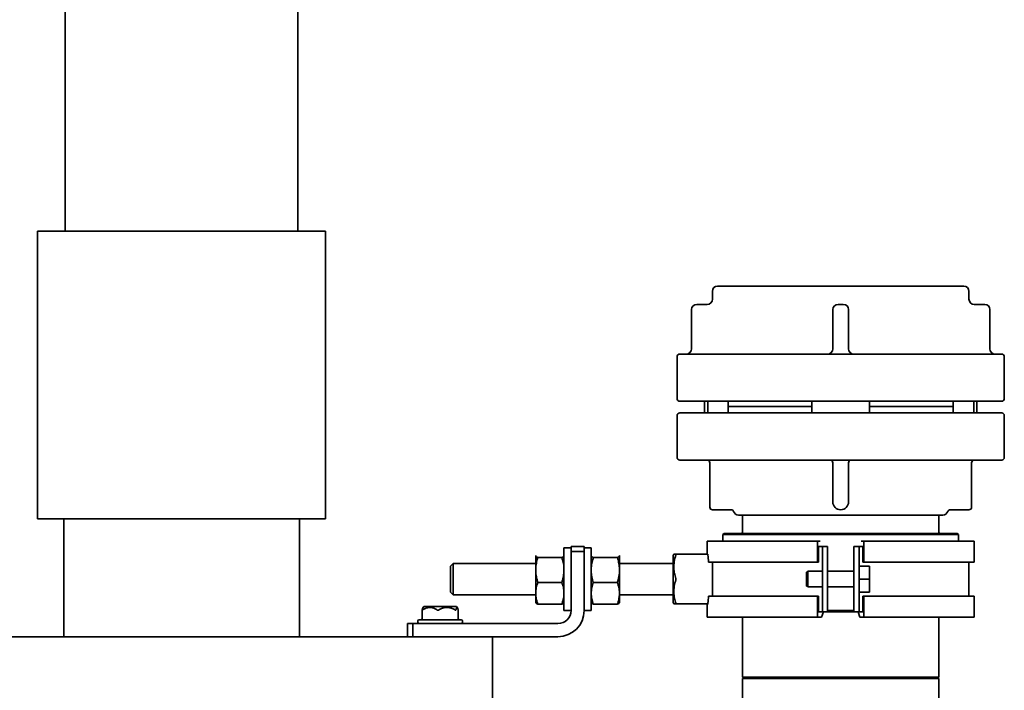
# Model space of a CAD drawing. Units: millimetres. Extents: x 157 to 7540, y 255 to 4816.
# Drawn here: x 7088 to 7464, y 4303 to 4560 of the extents above; entities that cross this region are included whole.
import ezdxf

# ---------------------------------------------------------------- set-up
doc = ezdxf.new("R2010")
doc.units = ezdxf.units.MM

msp = doc.modelspace()

# ---------------------------------------------------------------- linework, layer by layer
at = {"color": 7, "linetype": 'Continuous', "lineweight": 35}
for p, q in [((7105.65, 4567.94), (7105.65, 4478.94)), ((7194.55, 4478.94), (7194.55, 4567.94)), ((7095.1, 4478.94), (7095.1, 4368.94)), ((7095.1, 4478.94), (7205.1, 4478.94)), ((7205.1, 4368.94), (7205.1, 4478.94)), ((7448.86, 4457.94), (7354.86, 4457.94)), ((7352.86, 4455.94), (7352.86, 4452.94)), ((7450.86, 4452.94), (7450.86, 4455.94)), ((7346.86, 4450.94), (7350.87, 4450.94)), ((7400.86, 4450.94), (7402.86, 4450.94)), ((7452.85, 4450.94), (7456.86, 4450.94)), ((7344.86, 4433.94), (7344.86, 4448.94)), ((7398.86, 4433.94), (7398.86, 4448.94)), ((7404.86, 4448.94), (7404.86, 4433.94)), ((7458.86, 4448.94), (7458.86, 4433.94)), ((7339.36, 4430.94), (7339.36, 4414.94)), ((7463.36, 4431.94), (7340.36, 4431.94)), ((7464.36, 4414.94), (7464.36, 4430.94)), ((7463.36, 4413.94), (7340.36, 4413.94)), ((7349.86, 4413.94), (7349.86, 4409.44)), ((7351.05, 4409.44), (7351.05, 4413.94)), ((7358.86, 4413.94), (7358.86, 4409.44)), ((7358.86, 4411.94), (7390.83, 4411.94)), ((7390.83, 4413.94), (7390.83, 4409.44)), ((7412.89, 4413.94), (7412.89, 4409.44)), ((7412.89, 4411.94), (7444.86, 4411.94)), ((7444.86, 4413.94), (7444.86, 4409.44)), ((7452.68, 4409.44), (7452.68, 4413.94)), ((7453.86, 4409.44), (7453.86, 4413.94)), ((7339.36, 4408.44), (7339.36, 4392.44)), ((7340.36, 4409.44), (7401.86, 4409.44)), ((7401.86, 4409.44), (7463.36, 4409.44)), ((7464.36, 4392.44), (7464.36, 4408.44)), ((7340.36, 4391.44), (7401.86, 4391.44)), ((7351.86, 4375.44), (7351.86, 4390.44)), ((7398.86, 4375.44), (7398.86, 4390.44)), ((7401.86, 4391.44), (7463.36, 4391.44)), ((7404.86, 4390.44), (7404.86, 4375.44)), ((7451.86, 4390.44), (7451.86, 4375.44)), ((7351.86, 4373.44), (7351.86, 4375.44)), ((7451.86, 4375.44), (7451.86, 4373.44)), ((7360.03, 4372.44), (7352.86, 4372.44)), ((7443.69, 4372.44), (7450.86, 4372.44)), ((7095.1, 4368.94), (7205.1, 4368.94)), ((7105.1, 4368.94), (7105.1, 4323.94)), ((7195.1, 4323.94), (7195.1, 4368.94)), ((7362.86, 4370.44), (7401.86, 4370.44)), ((7364.36, 4370.44), (7364.36, 4363.94)), ((7401.86, 4370.44), (7440.86, 4370.44)), ((7439.36, 4363.94), (7439.36, 4370.44)), ((7357.36, 4363.44), (7356.86, 4362.94)), ((7357.36, 4363.44), (7398.43, 4363.44)), ((7398.43, 4363.44), (7446.36, 4363.44)), ((7446.86, 4362.94), (7446.36, 4363.44)), ((7350.85, 4360.44), (7350.85, 4355.44)), ((7393, 4360.44), (7350.85, 4360.44)), ((7356.86, 4362.94), (7356.86, 4360.44)), ((7398.39, 4362.94), (7356.86, 4362.94)), ((7393, 4360.44), (7393, 4352.44)), ((7394.05, 4360.44), (7393, 4360.44)), ((7446.86, 4362.94), (7398.39, 4362.94)), ((7410.72, 4360.44), (7409.68, 4360.44)), ((7410.72, 4352.44), (7410.72, 4360.44)), ((7452.86, 4360.44), (7410.72, 4360.44)), ((7446.86, 4360.44), (7446.86, 4362.94)), ((7452.86, 4352.44), (7452.86, 4360.44)), ((7298.86, 4357.94), (7296.16, 4357.94)), ((7296.16, 4333.94), (7296.16, 4357.94)), ((7298.86, 4358.44), (7303.86, 4358.44)), ((7298.86, 4356.44), (7298.86, 4358.44)), ((7303.86, 4356.44), (7298.86, 4356.44)), ((7298.86, 4356.44), (7298.86, 4333.94)), ((7303.86, 4358.44), (7303.86, 4356.44)), ((7306.56, 4357.94), (7303.86, 4357.94)), ((7303.86, 4356.44), (7303.86, 4333.94)), ((7306.56, 4333.94), (7306.56, 4357.94)), ((7393.35, 4358.44), (7393.35, 4358.44)), ((7393.35, 4352.44), (7393.35, 4358.44)), ((7393.35, 4358.44), (7394.86, 4358.44)), ((7394.86, 4333.44), (7394.86, 4358.44)), ((7394.86, 4358.44), (7396.86, 4358.44)), ((7396.86, 4358.44), (7396.86, 4333.44)), ((7406.86, 4333.44), (7406.86, 4358.44)), ((7408.86, 4358.44), (7406.86, 4358.44)), ((7408.86, 4333.44), (7408.86, 4358.44)), ((7408.86, 4358.44), (7410.37, 4358.44)), ((7410.37, 4358.44), (7410.37, 4352.44)), ((7253.86, 4351.94), (7252.86, 4350.94)), ((7285.36, 4351.94), (7253.86, 4351.94)), ((7253.86, 4351.94), (7253.86, 4351.34)), ((7285.4, 4355.01), (7285.36, 4354.94)), ((7285.36, 4354.86), (7285.36, 4349.41)), ((7286.16, 4354.2), (7295.36, 4354.2)), ((7296.16, 4354.94), (7296.12, 4355.01)), ((7306.6, 4355.01), (7306.56, 4354.94)), ((7307.36, 4354.2), (7316.56, 4354.2)), ((7317.36, 4354.94), (7317.32, 4355.01)), ((7317.36, 4354.86), (7317.36, 4349.41)), ((7337.86, 4351.94), (7317.36, 4351.94)), ((7337.86, 4354.94), (7337.86, 4336.94)), ((7338.12, 4355.44), (7338.91, 4355.44)), ((7338.91, 4355.44), (7351.11, 4355.44)), ((7393, 4352.44), (7351.36, 4352.44)), ((7352.86, 4346.19), (7352.86, 4352.44)), ((7393, 4352.44), (7393.35, 4352.44)), ((7410.37, 4352.44), (7410.72, 4352.44)), ((7410.72, 4352.44), (7452.86, 4352.44)), ((7450.86, 4339.44), (7450.86, 4352.44)), ((7252.86, 4350.44), (7252.86, 4350.94)), ((7252.86, 4340.94), (7252.86, 4350.44)), ((7253.86, 4351.34), (7253.86, 4339.94)), ((7285.36, 4349.41), (7285.36, 4340.48)), ((7317.36, 4349.41), (7317.36, 4340.48)), ((7389.06, 4348.64), (7388.86, 4348.64)), ((7388.86, 4348.64), (7388.86, 4343.24)), ((7389.36, 4348.94), (7389.06, 4348.64)), ((7394.86, 4348.94), (7389.36, 4348.94)), ((7389.36, 4348.94), (7389.36, 4342.94)), ((7406.86, 4348.94), (7396.86, 4348.94)), ((7408.86, 4350.94), (7412.86, 4350.94)), ((7412.86, 4345.94), (7412.86, 4350.94)), ((7286.16, 4344.62), (7295.36, 4344.62)), ((7307.36, 4344.62), (7316.56, 4344.62)), ((7352.86, 4346.19), (7352.86, 4345.69)), ((7352.86, 4339.44), (7352.86, 4345.69)), ((7408.86, 4345.94), (7412.86, 4345.94)), ((7412.86, 4340.94), (7412.86, 4345.94)), ((7252.86, 4340.94), (7253.86, 4339.94)), ((7285.36, 4340.48), (7285.36, 4336.94)), ((7317.36, 4340.48), (7317.36, 4336.94)), ((7388.86, 4343.24), (7389.06, 4343.24)), ((7389.06, 4343.24), (7389.36, 4342.94)), ((7389.36, 4342.94), (7394.86, 4342.94)), ((7396.86, 4342.94), (7406.86, 4342.94)), ((7408.86, 4340.94), (7412.86, 4340.94)), ((7253.86, 4339.94), (7285.36, 4339.94)), ((7285.36, 4336.94), (7285.4, 4336.86)), ((7296.12, 4336.86), (7296.16, 4336.94)), ((7306.56, 4336.94), (7306.6, 4336.86)), ((7317.32, 4336.86), (7317.36, 4336.94)), ((7317.36, 4339.94), (7337.86, 4339.94)), ((7393, 4339.44), (7351.36, 4339.44)), ((7393, 4339.44), (7393, 4331.44)), ((7393.35, 4339.44), (7393, 4339.44)), ((7393.35, 4333.44), (7393.35, 4339.44)), ((7410.72, 4339.44), (7410.37, 4339.44)), ((7410.37, 4339.44), (7410.37, 4333.44)), ((7410.72, 4331.44), (7410.72, 4339.44)), ((7452.86, 4339.44), (7410.72, 4339.44)), ((7452.86, 4331.44), (7452.86, 4339.44)), ((7241.97, 4334.09), (7241.97, 4330.94)), ((7242.61, 4335.44), (7242.31, 4335.08)), ((7248.08, 4335.44), (7242.61, 4335.44)), ((7255.11, 4335.44), (7248.08, 4335.44)), ((7255.41, 4335.08), (7255.11, 4335.44)), ((7255.75, 4330.94), (7255.75, 4334.09)), ((7286.16, 4336.35), (7295.36, 4336.35)), ((7296.16, 4333.94), (7298.86, 4333.94)), ((7303.86, 4333.94), (7306.56, 4333.94)), ((7307.36, 4336.35), (7316.56, 4336.35)), ((7338.91, 4336.44), (7338.12, 4336.44)), ((7351.11, 4336.44), (7338.91, 4336.44)), ((7350.85, 4336.44), (7350.85, 4331.44)), ((7393.35, 4333.44), (7393.35, 4333.44)), ((7394.86, 4333.44), (7393.35, 4333.44)), ((7394.57, 4331.44), (7395.24, 4333.44)), ((7394.86, 4333.44), (7396.86, 4333.44)), ((7396.86, 4333.94), (7406.86, 4333.94)), ((7406.86, 4333.44), (7396.86, 4333.44)), ((7406.86, 4333.44), (7408.86, 4333.44)), ((7408.48, 4333.44), (7409.15, 4331.44)), ((7408.86, 4333.44), (7410.37, 4333.44)), ((7240.36, 4329.94), (7240.36, 4329.44)), ((7240.86, 4330.44), (7256.86, 4330.44)), ((7257.36, 4329.44), (7257.36, 4329.94)), ((7350.85, 4331.44), (7393, 4331.44)), ((7364.36, 4331.44), (7364.36, 4308.44)), ((7393, 4331.44), (7394.57, 4331.44)), ((7409.15, 4331.44), (7410.72, 4331.44)), ((7410.72, 4331.44), (7452.86, 4331.44)), ((7439.36, 4308.44), (7439.36, 4331.44)), ((7236.36, 4323.94), (7236.36, 4328.94)), ((7236.36, 4328.94), (7238.36, 4328.94)), ((7238.36, 4328.94), (7238.36, 4323.94)), ((7238.36, 4328.94), (7293.86, 4328.94)), ((6008.86, 4323.94), (7268.86, 4323.94)), ((7268.86, 4323.94), (7268.86, 4298.94)), ((7268.86, 4323.94), (7293.86, 4323.94)), ((7364.36, 4308.44), (7364.86, 4307.94)), ((7364.36, 4308.44), (7439.36, 4308.44)), ((7364.36, 4307.94), (7364.36, 4157.95)), ((7364.36, 4307.94), (7439.36, 4307.94)), ((7438.86, 4307.94), (7439.36, 4308.44)), ((7439.36, 3171.94), (7439.36, 4307.94))]:
    msp.add_line(p, q, dxfattribs=at)
for centre, radius, start, end in [((7354.86, 4455.94), 2, 90, 180), ((7448.86, 4455.94), 2, 0, 90), ((7346.86, 4448.94), 2, 90, 180), ((7350.86, 4452.94), 2, 270, 0), ((7400.86, 4448.94), 2, 90, 180), ((7402.86, 4448.94), 2, 0, 90), ((7452.86, 4452.94), 2, 180, 270), ((7456.86, 4448.94), 2, 0, 90), ((7340.36, 4430.94), 1, 90, 180), ((7342.86, 4433.94), 2, 270, 0), ((7396.86, 4433.94), 2, 270, 0), ((7406.86, 4433.94), 2, 180, 270), ((7460.86, 4433.94), 2, 180, 270), ((7463.36, 4430.94), 1, 0, 90), ((7340.36, 4414.94), 1, 180, 270), ((7463.36, 4414.94), 1, 270, 0), ((7340.36, 4408.44), 1, 90, 180), ((7463.36, 4408.44), 1, 0, 90), ((7340.36, 4392.44), 1, 180, 270), ((7350.86, 4390.44), 1, 0, 90), ((7397.86, 4390.44), 1, 0, 90), ((7405.86, 4390.44), 1, 90, 180), ((7452.86, 4390.44), 1, 90, 180), ((7463.36, 4392.44), 1, 270, 0), ((7401.86, 4375.44), 3, 180, 270), ((7401.86, 4375.44), 3, 270, 0), ((7352.86, 4373.44), 1, 180, 270), ((7360.03, 4371.44), 1, 19.4712, 90), ((7362.86, 4372.44), 2, 199.5007, 270), ((7440.86, 4372.44), 2, 270, 340.5108), ((7443.69, 4371.44), 1, 90, 160.5288), ((7450.86, 4373.44), 1, 270, 0), ((7363.86, 4363.94), 0.5, 270, 0), ((7439.86, 4363.94), 0.5, 180, 270), ((7355.72, 4345.94), 20, 151.6406, 153.2486), ((7355.72, 4345.94), 20, 206.7506, 208.3594), ((7293.86, 4333.94), 10, 270, 360), ((7293.86, 4333.94), 5, 270, 360), ((7240.86, 4329.94), 0.5, 90, 180), ((7240.86, 4329.44), 0.5, 180, 270), ((7241.47, 4330.94), 0.5, 270, 0), ((7256.25, 4330.94), 0.5, 180, 270), ((7256.86, 4329.94), 0.5, 0, 90), ((7256.86, 4329.44), 0.5, 270, 0)]:
    msp.add_arc(centre, radius, start, end, dxfattribs=at)
for centre, start_param, end_param in [((7401.86, 4364.94), 1.681364, 1.712737), ((7401.86, 4326.94), 1.428856, 1.460229)]:
    msp.add_ellipse(centre, major_axis=(0, 88.36), ratio=0.57735, start_param=start_param, end_param=end_param, dxfattribs=at)
for points, knots in [([(7285.41, 4355.01), (7285.4, 4354.98), (7285.36, 4354.93), (7285.36, 4354.89), (7285.36, 4354.86)], [0, 0, 0, 0, 0.551089, 1, 1, 1, 1]), ([(7285.36, 4354.86), (7285.37, 4354.81), (7285.39, 4354.7), (7285.56, 4354.53), (7285.81, 4354.37), (7286.05, 4354.26), (7286.16, 4354.2)], [0, 0, 0, 0, 0.2464911, 0.4945933, 0.7467931, 1, 1, 1, 1]), ([(7286.16, 4354.2), (7286.09, 4353.95), (7285.81, 4353.04), (7285.53, 4351.72), (7285.38, 4350.37), (7285.37, 4349.69), (7285.36, 4349.41)], [0, 0, 0, 0, 0.164877, 0.579061, 0.831117, 1, 1, 1, 1]), ([(7295.36, 4354.2), (7295.41, 4354.23), (7295.57, 4354.3), (7295.8, 4354.42), (7295.97, 4354.55), (7296.07, 4354.65), (7296.12, 4354.72), (7296.16, 4354.79), (7296.16, 4354.84), (7296.16, 4354.86)], [0, 0, 0, 0, 0.1117505, 0.3352368, 0.5608936, 0.674112, 0.7873323, 0.9019179, 1, 1, 1, 1]), ([(7296.16, 4349.41), (7296.16, 4349.52), (7296.16, 4350.14), (7296.07, 4351.12), (7295.87, 4352.3), (7295.63, 4353.29), (7295.45, 4353.9), (7295.36, 4354.2)], [0, 0, 0, 0, 0.070059, 0.37672, 0.608819, 0.804199, 1, 1, 1, 1]), ([(7306.56, 4354.86), (7306.57, 4354.81), (7306.59, 4354.7), (7306.76, 4354.53), (7307.01, 4354.37), (7307.25, 4354.26), (7307.36, 4354.2)], [0, 0, 0, 0, 0.2464911, 0.4945933, 0.7467931, 1, 1, 1, 1]), ([(7307.36, 4354.2), (7307.29, 4353.95), (7307.01, 4353.04), (7306.73, 4351.72), (7306.58, 4350.37), (7306.57, 4349.69), (7306.56, 4349.41)], [0, 0, 0, 0, 0.164877, 0.579061, 0.831117, 1, 1, 1, 1]), ([(7316.56, 4354.2), (7316.61, 4354.23), (7316.77, 4354.3), (7317, 4354.42), (7317.17, 4354.55), (7317.27, 4354.65), (7317.32, 4354.72), (7317.36, 4354.79), (7317.36, 4354.84), (7317.36, 4354.86)], [0, 0, 0, 0, 0.1117505, 0.3352368, 0.5608936, 0.674112, 0.7873323, 0.9019179, 1, 1, 1, 1]), ([(7317.36, 4349.41), (7317.36, 4349.52), (7317.36, 4350.14), (7317.27, 4351.12), (7317.07, 4352.3), (7316.83, 4353.29), (7316.65, 4353.9), (7316.56, 4354.2)], [0, 0, 0, 0, 0.070059, 0.37672, 0.608819, 0.804199, 1, 1, 1, 1]), ([(7317.36, 4354.86), (7317.36, 4354.91), (7317.36, 4354.96), (7317.32, 4355.01), (7317.32, 4355.01)], [0, 0, 0, 0, 0.918461, 1, 1, 1, 1]), ([(7338.91, 4355.19), (7338.66, 4354.37), (7338.17, 4352.71), (7338.07, 4350.32), (7338.31, 4348.12), (7338.71, 4346.84), (7338.91, 4346.19)], [0, 0, 0, 0, 0.277336, 0.562715, 0.779475, 1, 1, 1, 1]), ([(7338.91, 4355.19), (7338.91, 4355.2), (7338.92, 4355.23), (7338.93, 4355.26), (7338.94, 4355.28), (7338.94, 4355.31), (7338.95, 4355.33), (7338.95, 4355.36), (7338.95, 4355.38), (7338.95, 4355.39), (7338.94, 4355.41), (7338.94, 4355.42), (7338.93, 4355.43), (7338.92, 4355.43), (7338.91, 4355.44), (7338.91, 4355.44), (7338.91, 4355.44)], [0, 0, 0, 0, 0.10459, 0.175343, 0.24706, 0.283091, 0.387732, 0.458717, 0.530832, 0.567084, 0.667324, 0.735207, 0.838559, 0.878712, 0.959424, 1, 1, 1, 1]), ([(7351.16, 4355.19), (7351.16, 4355.2), (7351.15, 4355.23), (7351.15, 4355.27), (7351.15, 4355.3), (7351.14, 4355.33), (7351.14, 4355.37), (7351.13, 4355.4), (7351.13, 4355.41), (7351.12, 4355.42), (7351.12, 4355.43), (7351.11, 4355.44), (7351.11, 4355.44), (7351.11, 4355.44)], [0, 0, 0, 0, 0.1188109, 0.1993057, 0.2809708, 0.3220007, 0.481132, 0.6436794, 0.6872299, 0.774761, 0.8638118, 0.9544266, 1, 1, 1, 1]), ([(7285.36, 4349.41), (7285.36, 4349.3), (7285.37, 4348.81), (7285.43, 4347.95), (7285.59, 4346.83), (7285.84, 4345.72), (7286.06, 4344.99), (7286.16, 4344.62)], [0, 0, 0, 0, 0.070056, 0.299813, 0.530831, 0.765026, 1, 1, 1, 1]), ([(7295.36, 4344.62), (7295.47, 4345), (7295.7, 4345.78), (7295.95, 4346.97), (7296.13, 4348.18), (7296.15, 4349), (7296.16, 4349.41)], [0, 0, 0, 0, 0.2472686, 0.4953626, 0.746874, 1, 1, 1, 1]), ([(7306.56, 4349.41), (7306.56, 4349.3), (7306.57, 4348.81), (7306.63, 4347.95), (7306.79, 4346.83), (7307.04, 4345.72), (7307.26, 4344.99), (7307.36, 4344.62)], [0, 0, 0, 0, 0.070056, 0.299813, 0.530831, 0.765026, 1, 1, 1, 1]), ([(7316.56, 4344.62), (7316.67, 4345), (7316.9, 4345.78), (7317.15, 4346.97), (7317.33, 4348.18), (7317.35, 4349), (7317.36, 4349.41)], [0, 0, 0, 0, 0.2472686, 0.4953626, 0.746874, 1, 1, 1, 1]), ([(7286.16, 4344.62), (7286.05, 4344.28), (7285.82, 4343.62), (7285.57, 4342.59), (7285.39, 4341.54), (7285.37, 4340.84), (7285.36, 4340.48)], [0, 0, 0, 0, 0.247269, 0.495363, 0.746874, 1, 1, 1, 1]), ([(7296.16, 4340.48), (7296.16, 4340.58), (7296.16, 4341), (7296.1, 4341.74), (7295.93, 4342.71), (7295.68, 4343.67), (7295.47, 4344.3), (7295.36, 4344.62)], [0, 0, 0, 0, 0.070056, 0.299813, 0.530831, 0.765026, 1, 1, 1, 1]), ([(7307.36, 4344.62), (7307.25, 4344.28), (7307.02, 4343.62), (7306.77, 4342.59), (7306.59, 4341.54), (7306.57, 4340.84), (7306.56, 4340.48)], [0, 0, 0, 0, 0.247269, 0.495363, 0.746874, 1, 1, 1, 1]), ([(7317.36, 4340.48), (7317.36, 4340.58), (7317.36, 4341), (7317.3, 4341.74), (7317.13, 4342.71), (7316.88, 4343.67), (7316.67, 4344.3), (7316.56, 4344.62)], [0, 0, 0, 0, 0.070056, 0.299813, 0.530831, 0.765026, 1, 1, 1, 1]), ([(7338.91, 4345.69), (7338.66, 4344.87), (7338.17, 4343.21), (7338.07, 4340.82), (7338.31, 4338.62), (7338.71, 4337.34), (7338.91, 4336.69)], [0, 0, 0, 0, 0.277336, 0.562715, 0.779475, 1, 1, 1, 1]), ([(7338.91, 4346.19), (7338.91, 4346.18), (7338.92, 4346.16), (7338.93, 4346.12), (7338.93, 4346.09), (7338.94, 4346.05), (7338.94, 4346.01), (7338.95, 4345.98), (7338.95, 4345.94), (7338.95, 4345.9), (7338.94, 4345.85), (7338.94, 4345.81), (7338.93, 4345.77), (7338.92, 4345.74), (7338.91, 4345.71), (7338.91, 4345.69), (7338.91, 4345.69)], [0, 0, 0, 0, 0.070317, 0.14092, 0.211856, 0.283112, 0.35357, 0.424375, 0.495571, 0.567133, 0.634317, 0.769978, 0.838561, 0.878798, 0.95951, 1, 1, 1, 1]), ([(7285.36, 4340.48), (7285.36, 4340.39), (7285.37, 4340.04), (7285.42, 4339.31), (7285.58, 4338.28), (7285.85, 4337.25), (7286.08, 4336.6), (7286.16, 4336.35)], [0, 0, 0, 0, 0.070057, 0.248741, 0.520737, 0.815283, 1, 1, 1, 1]), ([(7295.36, 4336.35), (7295.46, 4336.64), (7295.66, 4337.21), (7295.95, 4338.33), (7296.14, 4339.43), (7296.15, 4340.23), (7296.16, 4340.48)], [0, 0, 0, 0, 0.212358, 0.42835, 0.81582, 1, 1, 1, 1]), ([(7306.56, 4340.48), (7306.56, 4340.39), (7306.57, 4340.04), (7306.62, 4339.31), (7306.78, 4338.28), (7307.05, 4337.25), (7307.28, 4336.6), (7307.36, 4336.35)], [0, 0, 0, 0, 0.070057, 0.248741, 0.520737, 0.815283, 1, 1, 1, 1]), ([(7316.56, 4336.35), (7316.66, 4336.64), (7316.86, 4337.21), (7317.15, 4338.33), (7317.34, 4339.43), (7317.35, 4340.23), (7317.36, 4340.48)], [0, 0, 0, 0, 0.212358, 0.42835, 0.81582, 1, 1, 1, 1]), ([(7286.16, 4336.35), (7286.13, 4336.36), (7286.02, 4336.41), (7285.88, 4336.49), (7285.73, 4336.57), (7285.63, 4336.63), (7285.55, 4336.7), (7285.44, 4336.8), (7285.37, 4336.9), (7285.36, 4336.99), (7285.36, 4337.01)], [0, 0, 0, 0, 0.065729, 0.231572, 0.335943, 0.440388, 0.533858, 0.627398, 0.901915, 1, 1, 1, 1]), ([(7296.09, 4336.86), (7296.08, 4336.83), (7296.03, 4336.71), (7295.8, 4336.57), (7295.54, 4336.43), (7295.42, 4336.38), (7295.36, 4336.35)], [0, 0, 0, 0, 0.194826, 0.675705, 0.837788, 1, 1, 1, 1]), ([(7307.36, 4336.35), (7307.33, 4336.36), (7307.22, 4336.41), (7307.08, 4336.49), (7306.93, 4336.57), (7306.83, 4336.63), (7306.75, 4336.7), (7306.66, 4336.77), (7306.64, 4336.83), (7306.62, 4336.87)], [0, 0, 0, 0, 0.083847, 0.295404, 0.428544, 0.561779, 0.681014, 0.800338, 1, 1, 1, 1]), ([(7317.36, 4337.01), (7317.34, 4336.93), (7317.29, 4336.76), (7317, 4336.57), (7316.74, 4336.43), (7316.62, 4336.38), (7316.56, 4336.35)], [0, 0, 0, 0, 0.370732, 0.746554, 0.873227, 1, 1, 1, 1]), ([(7338.91, 4336.44), (7338.91, 4336.44), (7338.92, 4336.44), (7338.93, 4336.44), (7338.93, 4336.45), (7338.94, 4336.46), (7338.94, 4336.47), (7338.95, 4336.48), (7338.95, 4336.5), (7338.95, 4336.52), (7338.95, 4336.54), (7338.94, 4336.57), (7338.93, 4336.59), (7338.93, 4336.62), (7338.92, 4336.65), (7338.91, 4336.68), (7338.91, 4336.69)], [0, 0, 0, 0, 0.047956, 0.135742, 0.211285, 0.283088, 0.33107, 0.419021, 0.494875, 0.567083, 0.61304, 0.701492, 0.791195, 0.83859, 0.919083, 1, 1, 1, 1]), ([(7351.11, 4336.44), (7351.11, 4336.44), (7351.11, 4336.44), (7351.12, 4336.44), (7351.12, 4336.45), (7351.13, 4336.47), (7351.13, 4336.48), (7351.14, 4336.51), (7351.14, 4336.54), (7351.15, 4336.58), (7351.15, 4336.61), (7351.15, 4336.65), (7351.16, 4336.67), (7351.16, 4336.69)], [0, 0, 0, 0, 0.0548274, 0.1603622, 0.2674366, 0.3240396, 0.3990406, 0.535418, 0.6480325, 0.7344103, 0.8217536, 0.9103699, 1, 1, 1, 1]), ([(7241.98, 4334.12), (7241.98, 4334.12), (7241.98, 4334.11), (7241.97, 4334.1), (7241.97, 4334.08), (7241.98, 4334.08), (7241.98, 4334.07), (7241.98, 4334.06), (7241.99, 4334.05), (7242, 4334.05), (7242.01, 4334.05), (7242.02, 4334.05), (7242.04, 4334.05), (7242.05, 4334.05), (7242.07, 4334.06), (7242.09, 4334.07), (7242.12, 4334.08), (7242.14, 4334.1), (7242.16, 4334.11), (7242.17, 4334.12)], [0, 0, 0, 0, 0.029614, 0.088955, 0.148493, 0.208251, 0.23822, 0.272374, 0.34088, 0.409678, 0.47882, 0.540959, 0.603031, 0.664925, 0.69588, 0.7795, 0.863667, 0.905948, 1, 1, 1, 1]), ([(7241.98, 4334.12), (7241.98, 4334.13), (7242, 4334.21), (7242.04, 4334.37), (7242.1, 4334.59), (7242.16, 4334.79), (7242.23, 4334.95), (7242.28, 4335.05), (7242.31, 4335.07), (7242.31, 4335.08)], [0, 0, 0, 0, 0.021642, 0.173182, 0.367722, 0.562028, 0.755893, 0.950072, 1, 1, 1, 1]), ([(7247.69, 4334.12), (7247.6, 4334.18), (7247.35, 4334.35), (7246.92, 4334.61), (7246.3, 4334.9), (7245.59, 4335.11), (7244.96, 4335.16), (7244.44, 4335.12), (7243.93, 4335.02), (7243.39, 4334.82), (7242.87, 4334.56), (7242.49, 4334.34), (7242.25, 4334.18), (7242.17, 4334.12)], [0, 0, 0, 0, 0.051102, 0.150123, 0.243831, 0.391902, 0.523618, 0.567407, 0.664465, 0.785013, 0.861077, 0.951892, 1, 1, 1, 1]), ([(7247.69, 4334.12), (7247.7, 4334.12), (7247.71, 4334.1), (7247.74, 4334.09), (7247.77, 4334.08), (7247.8, 4334.07), (7247.83, 4334.06), (7247.86, 4334.05), (7247.89, 4334.05), (7247.92, 4334.05), (7247.94, 4334.05), (7247.97, 4334.05), (7248, 4334.05), (7248.03, 4334.06), (7248.07, 4334.07), (7248.1, 4334.08), (7248.14, 4334.09), (7248.17, 4334.11), (7248.18, 4334.12), (7248.19, 4334.12)], [0, 0, 0, 0, 0.059239, 0.118657, 0.17829, 0.238149, 0.306522, 0.375175, 0.444129, 0.478757, 0.509855, 0.572035, 0.633994, 0.695816, 0.737574, 0.82148, 0.905879, 0.952867, 1, 1, 1, 1]), ([(7254.57, 4334.12), (7254.39, 4334.23), (7254.04, 4334.43), (7253.51, 4334.68), (7253.01, 4334.87), (7252.54, 4335.01), (7251.94, 4335.13), (7251.36, 4335.16), (7250.75, 4335.11), (7250.26, 4335.02), (7249.68, 4334.85), (7248.98, 4334.57), (7248.49, 4334.29), (7248.19, 4334.12)], [0, 0, 0, 0, 0.091389, 0.177228, 0.260682, 0.326158, 0.392006, 0.531819, 0.584367, 0.664528, 0.755175, 0.84802, 1, 1, 1, 1]), ([(7254.57, 4334.12), (7254.58, 4334.12), (7254.6, 4334.1), (7254.63, 4334.09), (7254.65, 4334.08), (7254.68, 4334.07), (7254.71, 4334.06), (7254.73, 4334.05), (7254.76, 4334.05), (7254.77, 4334.05), (7254.79, 4334.05), (7254.8, 4334.05), (7254.82, 4334.05), (7254.83, 4334.06), (7254.85, 4334.07), (7254.86, 4334.08), (7254.87, 4334.09), (7254.87, 4334.11), (7254.88, 4334.12), (7254.88, 4334.12)], [0, 0, 0, 0, 0.059271, 0.118703, 0.178322, 0.238149, 0.30645, 0.375086, 0.444088, 0.478757, 0.509651, 0.571575, 0.633622, 0.695816, 0.737549, 0.821439, 0.90588, 0.952867, 1, 1, 1, 1]), ([(7255.74, 4334.12), (7255.73, 4334.16), (7255.72, 4334.24), (7255.68, 4334.4), (7255.63, 4334.59), (7255.56, 4334.79), (7255.5, 4334.95), (7255.43, 4335.07), (7255.37, 4335.13), (7255.3, 4335.15), (7255.24, 4335.12), (7255.19, 4335.06), (7255.14, 4334.98), (7255.09, 4334.88), (7255.04, 4334.74), (7255, 4334.6), (7254.96, 4334.46), (7254.92, 4334.32), (7254.9, 4334.21), (7254.88, 4334.14), (7254.88, 4334.12)], [0, 0, 0, 0, 0.033707, 0.06743, 0.142951, 0.218515, 0.294131, 0.369907, 0.438975, 0.506505, 0.573137, 0.641532, 0.676563, 0.740604, 0.800224, 0.853378, 0.900752, 0.943172, 0.981587, 1, 1, 1, 1]), ([(7255.74, 4334.12), (7255.74, 4334.12), (7255.75, 4334.11), (7255.75, 4334.1), (7255.75, 4334.09), (7255.75, 4334.09)], [0, 0, 0, 0, 0.2330454, 0.700017, 1, 1, 1, 1])]:
    msp.add_open_spline(points, degree=3, knots=knots, dxfattribs=at)

doc.saveas('drawing.dxf')
